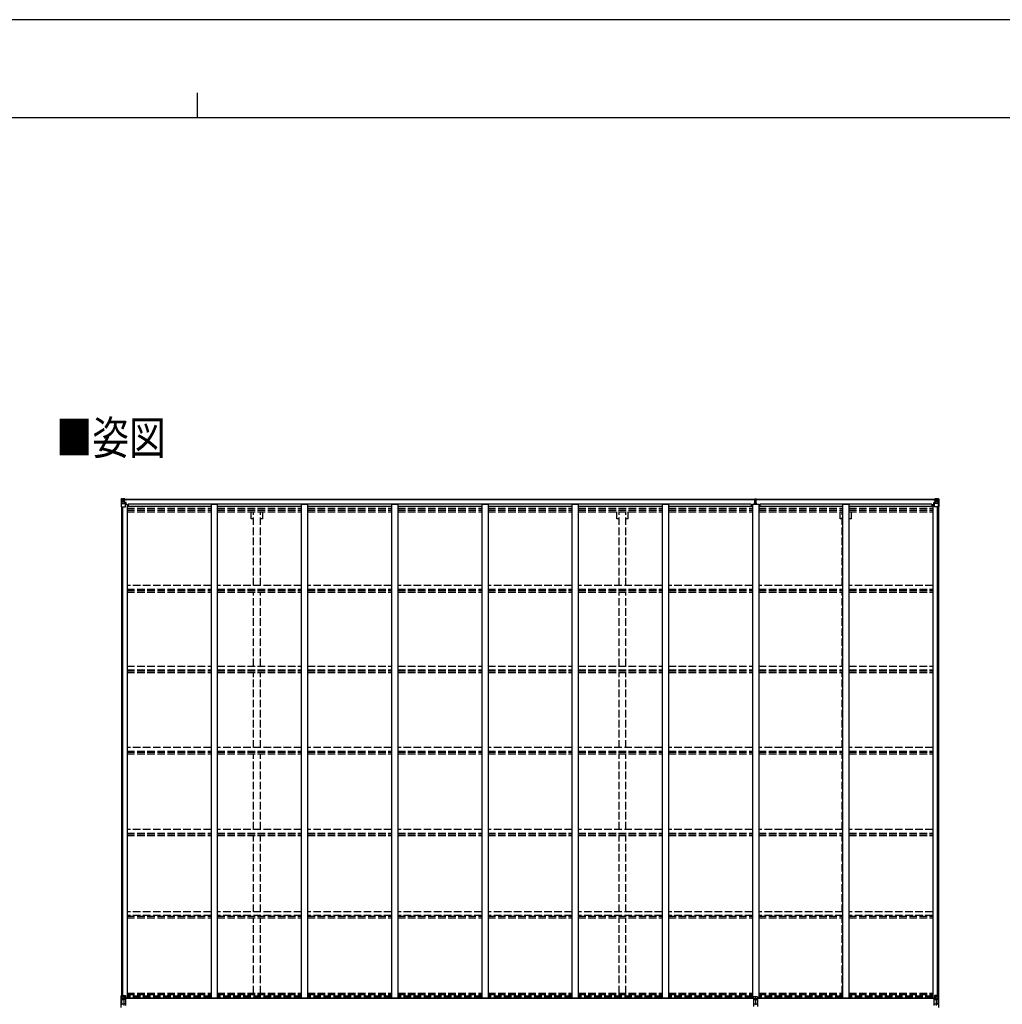
# Model space of a CAD drawing. Units: millimetres. Extents: x 0 to 33640, y 0 to 23760.
# Drawn here: x 15393 to 23190, y 15944 to 23760 of the extents above; entities that cross this region are included whole.
import ezdxf

# ---------------------------------------------------------------- set-up
doc = ezdxf.new("R2010")
doc.units = ezdxf.units.MM
doc.linetypes.add('YHIDDEN_1', pattern=[4, 3, -1])
for name, color, linetype, lineweight in [('USER1', 3, 'Continuous', 13), ('YKK_13', 4, 'Continuous', 30), ('YKK_A1', 4, 'Continuous', 30), ('YKK_ZWAK', 7, 'Continuous', 30)]:
    doc.layers.add(name, color=color, linetype=linetype, lineweight=lineweight)
doc.styles.add('text-b', font='extslim2.shx', dxfattribs={"width": 0.8, "bigfont": 'extfont2.shx'})

msp = doc.modelspace()

# ---------------------------------------------------------------- linework, layer by layer
at = {"layer": 'YKK_13', "linetype": 'Continuous'}
for p, q in [((16198.1, 19954.5), (16198.1, 19954.4)), ((16198.1, 19954.4), (16198.1, 19893.8)), ((16199, 19955.5), (16208.1, 19956)), ((16199, 19955.5), (16199, 19955.5)), ((16199, 19955.4), (16199, 19955.5)), ((16208, 19955.9), (16200.1, 19955.4)), ((16200.9, 19954.4), (16200.9, 19954.4)), ((16200.9, 19893.8), (16200.9, 19954.4)), ((16201.5, 19920.7), (16205.6, 19932.7)), ((16204.9, 19951), (16202.2, 19954.6)), ((16205.7, 19947.5), (16208.1, 19947.5)), ((16205.7, 19934), (16205.7, 19947.5)), ((16208.1, 19934), (16205.7, 19934)), ((16208.1, 19956), (16220.1, 19956.8)), ((16220.1, 19956.7), (16208.1, 19955.9)), ((16208.1, 19947.5), (16220.1, 19947.5)), ((16208.1, 19934), (16220.1, 19934)), ((16208.1, 19934), (16208.1, 19934)), ((16210.7, 19941.3), (16210.7, 19942.2)), ((16210.7, 19942.2), (16211.6, 19942.2)), ((16211.6, 19941.3), (16210.7, 19941.3)), ((16212.6, 19943.2), (16212.6, 19944.2)), ((16212.6, 19944.2), (16213.6, 19944.2)), ((16212.6, 19939.4), (16212.6, 19940.3)), ((16213.6, 19939.4), (16212.6, 19939.4)), ((16213.6, 19944.2), (16213.6, 19943.2)), ((16213.6, 19940.3), (16213.6, 19939.4)), ((16214.5, 19942.2), (16215.5, 19942.2)), ((16215.5, 19941.3), (16214.5, 19941.3)), ((16215.5, 19942.2), (16215.5, 19941.3)), ((16219.1, 19947.5), (16220.1, 19947.5)), ((16226.6, 19957.2), (16220.1, 19956.8)), ((16220.1, 19930.7), (16220.1, 19956.8)), ((16220.1, 19955.9), (16226.6, 19956.3)), ((16221.6, 19951.1), (16220.1, 19951.1)), ((16221.6, 19947.5), (16220.1, 19947.5)), ((16221.6, 19934), (16220.1, 19934)), ((16220.9, 19930.4), (16231.3, 19928.8)), ((16220.9, 19929.8), (16220.9, 19930.4)), ((16231.3, 19928.1), (16220.9, 19929.8)), ((16226.6, 19955.8), (16221.6, 19955.8)), ((16221.6, 19955.8), (16221.6, 19930.3)), ((16226.6, 19955.4), (16221.6, 19955.3)), ((16222.1, 19950.7), (16221.6, 19950.7)), ((16225.6, 19945.8), (16221.6, 19945.8)), ((16225.6, 19937.6), (16221.6, 19937.6)), ((16221.7, 19949.4), (16225.6, 19949.4)), ((16230.1, 19951.7), (16222.1, 19951.7)), ((16222.1, 19951.7), (16222.1, 19949.8)), ((16230.1, 19951.7), (16222.1, 19951.7)), ((16222.1, 19950.7), (16230.1, 19950.7)), ((16232.1, 19949.9), (16222.1, 19949.8)), ((16222.1, 19949.6), (16222.1, 19949.8)), ((16222.1, 19949.8), (16222.1, 19949.8)), ((16237.1, 19949.7), (16222.1, 19949.6)), ((16222.1, 19949.6), (16222.1, 19949.6)), ((16225.6, 19929.7), (16225.6, 19949.6)), ((16226.6, 19956.3), (16226.6, 19957.2)), ((16226.6, 19955.8), (16226.6, 19956.3)), ((16226.6, 19955.8), (16226.6, 19955.4)), ((16226.6, 19955.4), (16226.6, 19954.5)), ((16230.1, 19950.7), (16230.1, 19952.1)), ((16231.6, 19955), (16231.6, 19954.5)), ((16231.9, 19955), (16231.6, 19955)), ((16231.9, 19955), (16233.6, 19954.5)), ((16232.1, 19951.5), (16237.1, 19951.5)), ((16232.1, 19949.9), (16232.1, 19951.5)), ((16232.1, 19949.9), (16232.1, 19949.9)), ((16232.1, 19949.9), (16238.1, 19949.9)), ((16237.1, 19952.1), (16237.1, 19951.5)), ((16237.1, 19951.5), (16238.1, 19951.5)), ((16238.1, 19951.5), (16238.1, 19952.1)), ((16238.1, 19951.5), (16238.1, 19949.9)), ((16238.1, 19949.8), (16238.1, 19949.9)), ((22646.1, 19951.5), (22646.1, 19952.1)), ((22647.1, 19951.5), (22646.1, 19951.5)), ((22646.1, 19951.5), (22646.1, 19949.9)), ((22652.1, 19949.9), (22646.1, 19949.9)), ((22646.1, 19949.8), (22646.1, 19949.9)), ((22647.1, 19952.1), (22647.1, 19951.5)), ((22652.1, 19951.5), (22647.1, 19951.5)), ((22647.1, 19949.7), (22662.1, 19949.6)), ((22652.3, 19955), (22650.6, 19954.5)), ((22652.1, 19949.9), (22652.1, 19951.5)), ((22652.1, 19949.9), (22662.1, 19949.8)), ((22652.1, 19949.9), (22652.1, 19949.9)), ((22652.3, 19955), (22652.6, 19955)), ((22652.6, 19955), (22652.6, 19954.5)), ((22663.3, 19930.4), (22652.9, 19928.8)), ((22652.9, 19928.1), (22663.3, 19929.8)), ((22654.1, 19950.7), (22654.1, 19952.1)), ((22654.1, 19951.7), (22662.1, 19951.7)), ((22654.1, 19951.7), (22662.1, 19951.7)), ((22662.1, 19950.7), (22654.1, 19950.7)), ((22657.6, 19957.2), (22664.1, 19956.8)), ((22657.6, 19956.3), (22657.6, 19957.2)), ((22664.1, 19955.9), (22657.6, 19956.3)), ((22657.6, 19955.8), (22657.6, 19956.3)), ((22657.6, 19955.8), (22662.6, 19955.8)), ((22657.6, 19955.8), (22657.6, 19955.4)), ((22657.6, 19955.4), (22662.6, 19955.3)), ((22657.6, 19955.4), (22657.6, 19954.5)), ((22658.6, 19929.7), (22658.6, 19949.6)), ((22662.5, 19949.4), (22658.6, 19949.4)), ((22658.6, 19945.8), (22662.6, 19945.8)), ((22658.6, 19937.6), (22662.6, 19937.6)), ((22662.1, 19951.7), (22662.1, 19949.8)), ((22662.1, 19950.7), (22662.6, 19950.7)), ((22662.1, 19949.6), (22662.1, 19949.8)), ((22662.1, 19949.8), (22662.1, 19949.8)), ((22662.1, 19949.6), (22662.1, 19949.6)), ((22662.6, 19955.8), (22662.6, 19930.3)), ((22662.6, 19951.1), (22664.1, 19951.1)), ((22662.6, 19947.5), (22664.1, 19947.5)), ((22662.6, 19934), (22664.1, 19934)), ((22663.3, 19929.8), (22663.3, 19930.4)), ((22664.1, 19930.7), (22664.1, 19956.8)), ((22676.1, 19956), (22664.1, 19956.8)), ((22664.1, 19956.7), (22676.1, 19955.9)), ((22665.1, 19947.5), (22664.1, 19947.5)), ((22676.1, 19947.5), (22664.1, 19947.5)), ((22676.1, 19934), (22664.1, 19934)), ((22669.6, 19942.2), (22668.7, 19942.2)), ((22668.7, 19942.2), (22668.7, 19941.3)), ((22668.7, 19941.3), (22669.6, 19941.3)), ((22671.6, 19944.2), (22670.6, 19944.2)), ((22670.6, 19944.2), (22670.6, 19943.2)), ((22670.6, 19940.3), (22670.6, 19939.4)), ((22670.6, 19939.4), (22671.6, 19939.4)), ((22671.6, 19943.2), (22671.6, 19944.2)), ((22671.6, 19939.4), (22671.6, 19940.3)), ((22673.5, 19942.2), (22672.5, 19942.2)), ((22672.5, 19941.3), (22673.5, 19941.3)), ((22673.5, 19941.3), (22673.5, 19942.2)), ((22685.1, 19955.5), (22676.1, 19956)), ((22678.4, 19947.5), (22676.1, 19947.5)), ((22676.1, 19934), (22676.1, 19934)), ((22676.1, 19934), (22678.4, 19934)), ((22676.2, 19955.9), (22684.1, 19955.4)), ((22678.4, 19934), (22678.4, 19947.5)), ((22682.7, 19920.7), (22678.5, 19932.7)), ((22679.3, 19951), (22682, 19954.6)), ((22683.2, 19954.4), (22683.2, 19954.4)), ((22683.2, 19893.8), (22683.2, 19954.4)), ((22685.1, 19955.5), (22685.1, 19955.5)), ((22685.1, 19955.4), (22685.1, 19955.5)), ((22686.1, 19954.5), (22686.1, 19954.4)), ((22686.1, 19954.4), (22686.1, 19893.8)), ((16198.1, 19893.8), (16200.9, 19893.8)), ((16200.9, 19893.8), (16231.1, 19893.8)), ((16201.5, 19920.7), (16208.1, 19920.4)), ((16208.1, 19920.4), (16232.1, 19920.4)), ((16231.3, 19928.8), (16231.3, 19928.1)), ((16231.5, 19928.7), (16235.6, 19928.6)), ((16232.1, 19894.8), (16232.1, 19927.9)), ((16235.6, 19926.9), (16232.1, 19926.9)), ((16236.6, 19916.8), (16232.1, 19916.8)), ((16235.6, 19928.6), (16235.6, 19926.9)), ((16236.6, 19928.6), (16235.6, 19928.6)), ((16235.6, 19926.9), (16236.6, 19926.9)), ((16236.6, 19912.2), (16236.6, 19928.6)), ((22647.6, 19928.6), (22648.6, 19928.6)), ((22647.6, 19912.2), (22647.6, 19928.6)), ((22648.6, 19926.9), (22647.6, 19926.9)), ((22647.6, 19916.8), (22652.1, 19916.8)), ((22652.6, 19928.7), (22648.6, 19928.6)), ((22648.6, 19928.6), (22648.6, 19926.9)), ((22648.6, 19926.9), (22652.1, 19926.9)), ((22652.1, 19894.8), (22652.1, 19927.9)), ((22676.1, 19920.4), (22652.1, 19920.4)), ((22652.9, 19928.8), (22652.9, 19928.1)), ((22683.2, 19893.8), (22653.1, 19893.8)), ((22682.7, 19920.7), (22676.1, 19920.4)), ((22686.1, 19893.8), (22683.2, 19893.8))]:
    msp.add_line(p, q, dxfattribs=at)
at = {"layer": 'YKK_13'}
for p, q in [((21225.6, 19957.1), (21230.4, 19957.4)), ((21225.6, 19954.1), (21225.6, 19957.1)), ((21230.6, 19954.4), (21225.6, 19954.1)), ((21225.6, 19952.6), (21225.6, 19954.1)), ((21226.6, 19951.6), (21230.6, 19951.6)), ((21226.6, 19949.8), (21226.6, 19951.6)), ((21226.6, 19949.8), (21230.6, 19949.7)), ((21226.6, 19946.2), (21226.6, 19949.8)), ((21226.6, 19946.2), (21230.6, 19946.1)), ((21226.6, 19937.9), (21226.6, 19946.2)), ((21226.6, 19937.9), (21230.6, 19937.9)), ((21226.6, 19926.1), (21226.6, 19937.9)), ((21230.4, 19957.4), (21232.1, 19957.5)), ((21232.1, 19954.5), (21230.6, 19954.4)), ((21230.6, 19951.6), (21230.6, 19954.4)), ((21230.6, 19951.6), (21230.6, 19940.9)), ((21230.6, 19940.9), (21233.6, 19940.9)), ((21230.6, 19933.8), (21230.6, 19940.9)), ((21230.6, 19933.8), (21233.6, 19933.8)), ((21230.6, 19924.2), (21230.6, 19933.8)), ((21232.1, 19957.5), (21238.6, 19957.1)), ((21232.1, 19957.5), (21232.1, 19954.5)), ((21238.6, 19954.1), (21232.1, 19954.5)), ((21233.6, 19951.6), (21237.6, 19951.6)), ((21233.6, 19951.6), (21233.6, 19940.9)), ((21233.6, 19949.7), (21237.6, 19949.7)), ((21233.6, 19946.1), (21237.6, 19946.1)), ((21233.6, 19933.8), (21233.6, 19940.9)), ((21233.6, 19937.9), (21237.6, 19937.9)), ((21233.6, 19924.2), (21233.6, 19933.8)), ((21237.6, 19949.7), (21237.6, 19951.6)), ((21237.6, 19946.1), (21237.6, 19949.7)), ((21237.6, 19937.9), (21237.6, 19946.1)), ((21237.6, 19926.1), (21237.6, 19937.9)), ((21238.6, 19957.1), (21238.6, 19954.1)), ((21238.6, 19952.6), (21238.6, 19954.1)), ((21223.6, 19926), (21230.6, 19926.1)), ((21223.6, 19925.5), (21223.6, 19926)), ((21230.6, 19925.6), (21223.6, 19925.5)), ((21223.6, 19924.7), (21223.6, 19925.5)), ((21223.6, 19924.7), (21230.6, 19924.6)), ((21223.6, 19924.2), (21223.6, 19924.7)), ((21230.6, 19924.1), (21223.6, 19924.2)), ((21223.6, 19913.3), (21223.6, 19924.2)), ((21230.6, 19924.2), (21233.6, 19924.2)), ((21230.6, 19917.1), (21230.6, 19924.2)), ((21230.6, 19917.1), (21233.6, 19917.1)), ((21230.6, 19917.1), (21230.6, 19913.3)), ((21233.6, 19926.1), (21240.6, 19926)), ((21240.6, 19925.5), (21233.6, 19925.6)), ((21233.6, 19924.6), (21240.6, 19924.7)), ((21233.6, 19917.1), (21233.6, 19924.2)), ((21240.6, 19924.2), (21233.6, 19924.1)), ((21233.6, 19917.1), (21233.6, 19913.3)), ((21240.6, 19926), (21240.6, 19925.5)), ((21240.6, 19924.7), (21240.6, 19925.5)), ((21240.6, 19924.7), (21240.6, 19924.2)), ((21240.6, 19913.3), (21240.6, 19924.2)), ((16198.1, 15919.5), (16198.1, 16012.9)), ((16203.5, 15992.9), (16198.6, 16006.5)), ((16198.6, 15925.9), (16198.6, 16006.5)), ((16199.9, 16005.6), (16204.3, 15993.3)), ((16209, 16013.2), (16200.9, 16013.1)), ((16200.9, 16005.3), (16200.9, 16013.1)), ((16209, 16005.5), (16200.9, 16005.3)), ((16203.7, 15940.4), (16203.7, 15992)), ((16204.3, 15993.3), (16220.1, 15993.8)), ((16204.3, 15993.3), (16204.4, 15992.5)), ((16204.4, 15992.5), (16204.4, 15992.1)), ((16204.4, 15992.1), (16220.1, 15992.2)), ((16204.4, 15992.1), (16204.4, 15983.8)), ((16204.4, 15983.8), (16220.1, 15983.9)), ((16204.4, 15948.6), (16220.1, 15948.5)), ((16209, 16013.2), (16232.1, 16013.3)), ((16209, 16005.5), (16209, 16013.2)), ((16209, 16005.5), (16232.1, 16006)), ((16232.1, 16000.2), (16220.1, 15998)), ((16220.1, 15998), (16220.1, 15934.4)), ((16235.6, 15997.5), (16220.1, 15997.9)), ((16235.6, 15993.3), (16220.1, 15993.8)), ((16235.6, 15992.1), (16220.1, 15992.2)), ((16235.6, 15983.8), (16220.1, 15983.9)), ((16235.6, 15948.6), (16220.1, 15948.5)), ((16226.8, 15997.7), (16232.1, 15998.5)), ((16232.1, 16013.3), (16232.1, 15998.5)), ((16235.6, 15934.9), (16235.6, 15997.5)), ((21232.1, 16007.2), (21215.6, 16004.8)), ((21232.1, 16007), (21215.6, 16004.6)), ((21215.6, 16004.8), (21215.6, 15927.5)), ((21215.6, 15992.8), (21232.1, 15993.3)), ((21215.6, 15992), (21232.1, 15992.1)), ((21215.6, 15983.7), (21232.1, 15983.8)), ((21215.6, 15948.7), (21232.1, 15948.6)), ((21248.6, 16004.8), (21232.1, 16007.2)), ((21232.1, 16007.2), (21232.1, 16007)), ((21232.1, 16007), (21232.1, 15993.3)), ((21248.6, 16004.6), (21232.1, 16007)), ((21232.1, 15993.3), (21232.1, 15992.1)), ((21232.1, 15993.3), (21248.6, 15992.8)), ((21232.1, 15992.1), (21232.1, 15983.8)), ((21232.1, 15992.1), (21248.6, 15992)), ((21232.1, 15983.8), (21232.1, 15948.6)), ((21232.1, 15983.8), (21248.6, 15983.7)), ((21232.1, 15948.6), (21248.6, 15948.7)), ((21232.1, 15948.6), (21232.1, 15940.3)), ((21248.6, 16004.8), (21248.6, 15927.5)), ((22648.6, 15997.5), (22664.1, 15997.9)), ((22648.6, 15934.9), (22648.6, 15997.5)), ((22648.6, 15993.3), (22664.1, 15993.8)), ((22648.6, 15992.1), (22664.1, 15992.2)), ((22648.6, 15983.8), (22664.1, 15983.9)), ((22648.6, 15948.6), (22664.1, 15948.5)), ((22675.2, 16013.2), (22652.1, 16013.3)), ((22652.1, 16013.3), (22652.1, 15998.5)), ((22675.2, 16005.5), (22652.1, 16006)), ((22652.1, 16000.2), (22664.1, 15998)), ((22657.3, 15997.7), (22652.1, 15998.5)), ((22664.1, 15998), (22664.1, 15934.4)), ((22679.9, 15993.3), (22664.1, 15993.8)), ((22679.7, 15992.1), (22664.1, 15992.2)), ((22679.7, 15983.8), (22664.1, 15983.9)), ((22679.7, 15948.6), (22664.1, 15948.5)), ((22675.2, 16013.2), (22683.2, 16013.1)), ((22675.2, 16005.5), (22675.2, 16013.2)), ((22675.2, 16005.5), (22683.2, 16005.3)), ((22679.9, 15993.3), (22679.7, 15992.5)), ((22679.7, 15992.5), (22679.7, 15992.1)), ((22679.7, 15992.1), (22679.7, 15983.8)), ((22684.3, 16005.6), (22679.9, 15993.3)), ((22680.5, 15940.4), (22680.5, 15992)), ((22680.6, 15992.9), (22685.5, 16006.5)), ((22683.2, 16005.3), (22683.2, 16013.1)), ((22685.5, 15925.9), (22685.5, 16006.5)), ((22686.1, 15919.5), (22686.1, 16012.9))]:
    msp.add_line(p, q, dxfattribs=at)
at = {"layer": 'YKK_13', "linetype": 'Continuous'}
for centre in [(16213.1, 19941.8), (22671.1, 19941.8)]:
    msp.add_circle(centre, 5.3, dxfattribs=at)
for centre, radius, start, end in [((16199.1, 19954.5), 0.999, 93.4424, 179.95083), ((16199.1, 19954.5), 1, 93.50017, 180.00079), ((16199.1, 19954.4), 0.999, 93.4424, 179.95083), ((16200.2, 19968.1), 12.7, 269.24466, 275.10311), ((16202.2, 19954.5), 1.28, 131.17831, 182.45895), ((16211.6, 19943.2), 0.96, 270, 0), ((16211.6, 19940.3), 0.96, 0, 90), ((16214.5, 19943.2), 0.96, 180, 270), ((16214.5, 19940.3), 0.96, 90, 180), ((16221, 19931.3), 0.937, 182.32209, 263.26766), ((16221, 19930.7), 0.937, 182.32209, 263.26766), ((16222.1, 19952.2), 0.5, 180.00109, 270.00109), ((16222.1, 19952.2), 0.5, 179.99802, 269.99691), ((16222.1, 19949.3), 0.5, 90.52895, 180.04464), ((16222.1, 19949.1), 0.513, 91.88028, 181.04707), ((16237.2, 19957.4), 7.69, 268.96999, 276.43426), ((22646.9, 19957.4), 7.69, 263.56574, 271.03001), ((22662.1, 19952.2), 0.5, 269.99891, 359.99891), ((22662.1, 19952.2), 0.5, 270.00309, 0.00198), ((22662.1, 19949.3), 0.5, 359.95536, 89.47105), ((22662.1, 19949.1), 0.513, 358.95293, 88.11972), ((22663.1, 19931.3), 0.937, 276.73234, 357.67791), ((22663.1, 19930.7), 0.937, 276.73234, 357.67791), ((22669.6, 19943.2), 0.96, 270, 0), ((22669.6, 19940.3), 0.96, 0, 90), ((22672.5, 19943.2), 0.96, 180, 270), ((22672.5, 19940.3), 0.96, 90, 180), ((22682, 19954.5), 1.28, 357.54105, 48.82169), ((22683.9, 19968.1), 12.7, 264.89689, 270.75534), ((22685.1, 19954.5), 0.999, 0.04917, 86.5576), ((22685.1, 19954.5), 1, 359.99921, 86.49983), ((22685.1, 19954.4), 0.999, 0.04917, 86.5576), ((16231.1, 19894.8), 1, 270, 0), ((16231.1, 19927.8), 0.937, 2.32209, 83.26766), ((16231.1, 19927.2), 0.937, 2.32209, 83.26766), ((22653, 19927.8), 0.937, 96.73234, 177.67791), ((22653, 19927.2), 0.937, 96.73234, 177.67791), ((22653.1, 19894.8), 1, 180, 270)]:
    msp.add_arc(centre, radius, start, end, dxfattribs=at)
at = {"layer": 'YKK_13'}
for centre, radius, start, end in [((21226.6, 19952.6), 1, 180, 270), ((21237.6, 19952.6), 1, 270, 0), ((16200.2, 16004.9), 8.23, 85.26079, 105.2342), ((16039.7, 15785.2), 272.5, 53.99824, 54.32041), ((16204.7, 15991.7), 1.64, 105.10504, 136.17732), ((16204.4, 15985), 7.11, 89.73603, 95.8527), ((16204.4, 15976.7), 7.11, 89.73603, 95.8527), ((16204.4, 15955.7), 7.11, 264.1473, 270.26397), ((15926.2, 15983.8), 278.2, 356.36543, 359.99449), ((15926, 15948.5), 278.5, 0.00732, 3.63276), ((22679.8, 15985), 7.11, 84.1473, 90.26397), ((22957.9, 15983.8), 278.2, 180.00551, 183.63457), ((22679.8, 15976.7), 7.11, 84.1473, 90.26397), ((22958.2, 15948.5), 278.5, 176.36724, 179.99268), ((22679.8, 15955.7), 7.11, 269.73603, 275.8527), ((22679.4, 15991.7), 1.64, 43.82268, 74.89496), ((22683.9, 16004.9), 8.23, 74.7658, 94.73921), ((22844.4, 15785.2), 272.5, 125.67959, 126.00176)]:
    msp.add_arc(centre, radius, start, end, dxfattribs=at)
at = {"layer": 'YKK_13', "linetype": 'Continuous', "extrusion": (0, 0, -1)}
for centre, major_axis, ratio, start_param, end_param in [((16400, 19967.8), (201, 12.4), 0.060933, 3.14534, 3.145839), ((16201, 19955.6), (2, 0.12), 0.060933, 2.071256, 3.14534), ((16201.2, 19952.5), (-0.02, 3), 0.466854, 0.125683, 0.759696), ((16202.9, 19947.4), (0.03, 5), 0.573921, 0.767272, 1.551125), ((16204.3, 19934), (0, 3), 0.468246, 1.577288, 2.012794), ((16126.3, 19947.5), (81.7, 0), 0.061163, 6.282413, 6.283185), ((16202.2, 19923), (0.85, 2.32), 0.403757, 3.00878, 3.974439)]:
    msp.add_ellipse(centre, major_axis=major_axis, ratio=ratio, start_param=start_param, end_param=end_param, dxfattribs=at)
at = {"layer": 'YKK_13'}
for centre, major_axis, ratio, start_param, end_param in [((21230.6, 19954.4), (0.18, -2.99), 0.008711, 3.141593, 4.711324), ((21058.7, 19943.9), (171.9, 10.5), 0.017422, 6.282119, 6.283185), ((16201.1, 16011.4), (0.28, 6.16), 0.484854, 2.816314, 3.181135), ((16068.7, 15967), (22.7, 192), 0.693153, 4.790329, 4.88167), ((16068.7, 15965.4), (-22.7, 192), 0.693153, 4.543108, 4.634449), ((16202.3, 15991.9), (0.23, 1.94), 0.693153, 4.88167, 5.336468)]:
    msp.add_ellipse(centre, major_axis=major_axis, ratio=ratio, start_param=start_param, end_param=end_param, dxfattribs=at)
at = {"layer": 'YKK_13', "linetype": 'Continuous'}
for centre, major_axis, ratio, start_param, end_param in [((22757.8, 19947.5), (-81.7, 0), 0.061163, 6.282413, 6.283185), ((22681.3, 19947.4), (-0.03, 5), 0.573921, 0.767272, 1.551125), ((22679.8, 19934), (0, 3), 0.468246, 1.577288, 2.012794), ((22682.9, 19952.5), (0.02, 3), 0.466854, 0.125683, 0.759696), ((22683.1, 19955.6), (-2, 0.12), 0.060933, 2.071256, 3.14534), ((22484.1, 19967.8), (-201, 12.4), 0.060933, 3.14534, 3.145839), ((22682, 19923), (-0.85, 2.32), 0.403757, 3.00878, 3.974439)]:
    msp.add_ellipse(centre, major_axis=major_axis, ratio=ratio, start_param=start_param, end_param=end_param, dxfattribs=at)
at = {"layer": 'YKK_13', "extrusion": (0, 0, -1)}
for centre, major_axis, ratio, start_param, end_param in [((22681.9, 15991.9), (-0.23, 1.94), 0.693153, 4.88167, 5.336468), ((22815.5, 15967), (-22.7, 192), 0.693153, 4.790329, 4.88167), ((22815.5, 15965.4), (22.7, 192), 0.693153, 4.543108, 4.634449), ((22683.1, 16011.4), (-0.28, 6.16), 0.484854, 2.816314, 3.181135)]:
    msp.add_ellipse(centre, major_axis=major_axis, ratio=ratio, start_param=start_param, end_param=end_param, dxfattribs=at)
at = {"layer": 'YKK_A1'}
for p, q in [((16221.6, 19954.5), (21225.6, 19954.5)), ((16221.6, 19952.5), (21225.6, 19952.5)), ((21238.6, 19954.5), (22662.6, 19954.5)), ((21238.6, 19952.5), (22662.6, 19952.5)), ((16200.1, 19893.8), (16200.1, 16013.2)), ((16209.9, 19893.8), (16209.9, 16013.2)), ((16245.1, 19912.2), (16232.1, 19912.2)), ((16245.1, 19912.2), (16245.1, 15994.6)), ((16245.1, 19899.2), (16911.1, 19899.2)), ((21198.1, 19914.3), (16254.1, 19914.3)), ((16254.1, 19914.3), (16254.1, 19899.2)), ((16911.1, 19913.3), (16911.1, 15994.6)), ((16911.1, 19913.3), (16961.1, 19913.3)), ((16961.1, 19913.3), (16961.1, 15994.6)), ((16961.1, 19899.2), (17627.1, 19899.2)), ((17627.1, 19913.3), (17627.1, 15994.6)), ((17627.1, 19913.3), (17677.1, 19913.3)), ((17677.1, 19913.3), (17677.1, 15994.6)), ((17677.1, 19899.2), (18343.1, 19899.2)), ((18343.1, 19913.3), (18343.1, 15994.6)), ((18343.1, 19913.3), (18393.1, 19913.3)), ((18343.1, 19913.3), (18393.1, 19913.3)), ((18393.1, 19913.3), (18393.1, 15994.6)), ((18393.1, 19899.2), (19059.1, 19899.2)), ((19059.1, 19913.3), (19059.1, 15994.6)), ((19059.1, 19913.3), (19109.1, 19913.3)), ((19109.1, 19913.3), (19109.1, 15994.6)), ((19109.1, 19899.2), (19775.1, 19899.2)), ((19775.1, 19913.3), (19775.1, 15994.6)), ((19775.1, 19913.3), (19825.1, 19913.3)), ((19825.1, 19913.3), (19825.1, 15994.6)), ((19825.1, 19899.2), (20491.1, 19899.2)), ((20491.1, 19913.3), (20491.1, 15994.6)), ((20491.1, 19913.3), (20541.1, 19913.3)), ((20541.1, 19913.3), (20541.1, 15994.6)), ((20541.1, 19899.2), (21207.1, 19899.2)), ((21198.1, 19914.3), (21198.1, 19899.2)), ((21207.1, 19913.3), (21207.1, 15994.6)), ((21207.1, 19913.3), (21257.1, 19913.3)), ((21257.1, 19913.3), (21257.1, 15994.6)), ((21257.1, 19899.2), (21923.1, 19899.2)), ((21266.1, 19914.3), (21266.1, 19899.2)), ((22630.1, 19914.3), (21266.1, 19914.3)), ((21923.1, 19913.3), (21923.1, 15994.6)), ((21923.1, 19913.3), (21973.1, 19913.3)), ((21973.1, 19913.3), (21973.1, 15994.6)), ((21973.1, 19899.2), (22639.1, 19899.2)), ((22630.1, 19914.3), (22630.1, 19899.2)), ((22639.1, 19912.2), (22652.1, 19912.2)), ((22639.1, 19912.2), (22639.1, 15994.6)), ((22674.3, 19893.8), (22674.3, 16013.2)), ((22684.1, 19893.8), (22684.1, 16013.2)), ((16235.6, 15994.6), (21215.6, 15994.6)), ((16235.6, 15992.8), (21215.6, 15992.8)), ((21248.6, 15994.6), (22664.1, 15994.6)), ((21248.6, 15992.8), (22664.1, 15992.8))]:
    msp.add_line(p, q, dxfattribs=at)
at = {"layer": 'YKK_A1', "linetype": 'YHIDDEN_1', "ltscale": 20}
for p, q in [((16245.1, 19882.8), (16911.1, 19882.8)), ((16245.1, 19879), (16911.1, 19879)), ((16245.1, 19867.6), (16911.1, 19867.6)), ((16245.1, 19854.8), (16911.1, 19854.8)), ((16961.1, 19882.8), (17627.1, 19882.8)), ((16961.1, 19879), (17627.1, 19879)), ((16961.1, 19867.6), (17627.1, 19867.6)), ((16961.1, 19854.8), (17627.1, 19854.8)), ((17230.9, 19799), (17230.9, 19854.8)), ((17248.6, 19269.2), (17248.6, 19854.8)), ((17303.6, 19269.2), (17303.6, 19854.8)), ((17321.3, 19799), (17321.3, 19854.8)), ((17677.1, 19882.8), (18343.1, 19882.8)), ((17677.1, 19879), (18343.1, 19879)), ((17677.1, 19867.6), (18343.1, 19867.6)), ((17677.1, 19854.8), (18343.1, 19854.8)), ((18393.1, 19882.8), (19059.1, 19882.8)), ((18393.1, 19879), (19059.1, 19879)), ((18393.1, 19867.6), (19059.1, 19867.6)), ((18393.1, 19854.8), (19059.1, 19854.8)), ((19109.1, 19882.8), (19775.1, 19882.8)), ((19109.1, 19879), (19775.1, 19879)), ((19109.1, 19867.6), (19775.1, 19867.6)), ((19109.1, 19854.8), (19775.1, 19854.8)), ((19825.1, 19882.8), (20491.1, 19882.8)), ((19825.1, 19879), (20491.1, 19879)), ((19825.1, 19867.6), (20491.1, 19867.6)), ((19825.1, 19854.8), (20491.1, 19854.8)), ((20130.9, 19799), (20130.9, 19854.8)), ((20148.6, 19269.2), (20148.6, 19854.8)), ((20203.6, 19269.2), (20203.6, 19854.8)), ((20221.3, 19799), (20221.3, 19854.8)), ((20541.1, 19882.8), (21207.1, 19882.8)), ((20541.1, 19879), (21207.1, 19879)), ((20541.1, 19867.6), (21207.1, 19867.6)), ((20541.1, 19854.8), (21207.1, 19854.8)), ((21257.1, 19882.8), (21923.1, 19882.8)), ((21257.1, 19879), (21923.1, 19879)), ((21257.1, 19867.6), (21923.1, 19867.6)), ((21257.1, 19854.8), (21923.1, 19854.8)), ((21902.9, 19799), (21902.9, 19854.8)), ((21920.6, 19269.2), (21920.6, 19854.8)), ((21973.1, 19882.8), (22639.1, 19882.8)), ((21973.1, 19879), (22639.1, 19879)), ((21973.1, 19867.6), (22639.1, 19867.6)), ((21973.1, 19854.8), (22639.1, 19854.8)), ((21975.6, 19269.2), (21975.6, 19854.8)), ((21993.3, 19799), (21993.3, 19854.8)), ((17248.6, 19799), (17230.9, 19799)), ((17321.3, 19799), (17303.6, 19799)), ((20148.6, 19799), (20130.9, 19799)), ((20221.3, 19799), (20203.6, 19799)), ((21920.6, 19799), (21902.9, 19799)), ((21993.3, 19799), (21975.6, 19799)), ((16911.1, 19269.2), (16245.1, 19269.2)), ((16245.1, 19240.2), (16911.1, 19240.2)), ((16245.1, 19230.1), (16911.1, 19230.1)), ((17627.1, 19269.2), (16961.1, 19269.2)), ((16961.1, 19240.2), (17627.1, 19240.2)), ((16961.1, 19230.1), (17627.1, 19230.1)), ((18343.1, 19269.2), (17677.1, 19269.2)), ((17677.1, 19240.2), (18343.1, 19240.2)), ((17677.1, 19230.1), (18343.1, 19230.1)), ((19059.1, 19269.2), (18393.1, 19269.2)), ((18393.1, 19240.2), (19059.1, 19240.2)), ((18393.1, 19230.1), (19059.1, 19230.1)), ((19775.1, 19269.2), (19109.1, 19269.2)), ((19109.1, 19240.2), (19775.1, 19240.2)), ((19109.1, 19230.1), (19775.1, 19230.1)), ((20491.1, 19269.2), (19825.1, 19269.2)), ((19825.1, 19240.2), (20491.1, 19240.2)), ((19825.1, 19230.1), (20491.1, 19230.1)), ((21207.1, 19269.2), (20541.1, 19269.2)), ((20541.1, 19240.2), (21207.1, 19240.2)), ((20541.1, 19230.1), (21207.1, 19230.1)), ((21923.1, 19269.2), (21257.1, 19269.2)), ((21257.1, 19240.2), (21923.1, 19240.2)), ((21257.1, 19230.1), (21923.1, 19230.1)), ((22639.1, 19269.2), (21973.1, 19269.2)), ((21973.1, 19240.2), (22639.1, 19240.2)), ((21973.1, 19230.1), (22639.1, 19230.1)), ((16245.1, 19217.2), (16911.1, 19217.2)), ((16961.1, 19217.2), (17627.1, 19217.2)), ((17248.6, 18628.8), (17248.6, 19217.2)), ((17303.6, 18628.8), (17303.6, 19217.2)), ((17677.1, 19217.2), (18343.1, 19217.2)), ((18393.1, 19217.2), (19059.1, 19217.2)), ((19109.1, 19217.2), (19775.1, 19217.2)), ((19825.1, 19217.2), (20491.1, 19217.2)), ((20148.6, 18628.8), (20148.6, 19217.2)), ((20203.6, 18628.8), (20203.6, 19217.2)), ((20541.1, 19217.2), (21207.1, 19217.2)), ((21257.1, 19217.2), (21923.1, 19217.2)), ((21920.6, 18628.8), (21920.6, 19217.2)), ((21973.1, 19217.2), (22639.1, 19217.2)), ((21975.6, 18628.8), (21975.6, 19217.2)), ((16245.1, 18628.8), (16911.1, 18628.8)), ((16961.1, 18628.8), (17627.1, 18628.8)), ((17677.1, 18628.8), (18343.1, 18628.8)), ((18393.1, 18628.8), (19059.1, 18628.8)), ((19109.1, 18628.8), (19775.1, 18628.8)), ((19825.1, 18628.8), (20491.1, 18628.8)), ((20541.1, 18628.8), (21207.1, 18628.8)), ((21257.1, 18628.8), (21923.1, 18628.8)), ((21973.1, 18628.8), (22639.1, 18628.8)), ((16245.1, 18599.5), (16911.1, 18599.5)), ((16245.1, 18591), (16911.1, 18591)), ((16245.1, 18578.1), (16911.1, 18578.1)), ((16961.1, 18599.5), (17627.1, 18599.5)), ((16961.1, 18591), (17627.1, 18591)), ((16961.1, 18578.1), (17627.1, 18578.1)), ((17248.6, 17982.2), (17248.6, 18578.1)), ((17303.6, 17982.2), (17303.6, 18578.1)), ((17677.1, 18599.5), (18343.1, 18599.5)), ((17677.1, 18591), (18343.1, 18591)), ((17677.1, 18578.1), (18343.1, 18578.1)), ((18393.1, 18599.5), (19059.1, 18599.5)), ((18393.1, 18591), (19059.1, 18591)), ((18393.1, 18578.1), (19059.1, 18578.1)), ((19109.1, 18599.5), (19775.1, 18599.5)), ((19109.1, 18591), (19775.1, 18591)), ((19109.1, 18578.1), (19775.1, 18578.1)), ((19825.1, 18599.5), (20491.1, 18599.5)), ((19825.1, 18591), (20491.1, 18591)), ((19825.1, 18578.1), (20491.1, 18578.1)), ((20148.6, 17982.2), (20148.6, 18578.1)), ((20203.6, 17982.2), (20203.6, 18578.1)), ((20541.1, 18599.5), (21207.1, 18599.5)), ((20541.1, 18591), (21207.1, 18591)), ((20541.1, 18578.1), (21207.1, 18578.1)), ((21257.1, 18599.5), (21923.1, 18599.5)), ((21257.1, 18591), (21923.1, 18591)), ((21257.1, 18578.1), (21923.1, 18578.1)), ((21920.6, 17982.2), (21920.6, 18578.1)), ((21973.1, 18599.5), (22639.1, 18599.5)), ((21973.1, 18591), (22639.1, 18591)), ((21973.1, 18578.1), (22639.1, 18578.1)), ((21975.6, 17982.2), (21975.6, 18578.1)), ((16911.1, 17982.2), (16245.1, 17982.2)), ((17627.1, 17982.2), (16961.1, 17982.2)), ((18343.1, 17982.2), (17677.1, 17982.2)), ((19059.1, 17982.2), (18393.1, 17982.2)), ((19775.1, 17982.2), (19109.1, 17982.2)), ((20491.1, 17982.2), (19825.1, 17982.2)), ((21207.1, 17982.2), (20541.1, 17982.2)), ((21923.1, 17982.2), (21257.1, 17982.2)), ((22639.1, 17982.2), (21973.1, 17982.2)), ((16245.1, 17952.8), (16911.1, 17952.8)), ((16245.1, 17945.8), (16911.1, 17945.8)), ((16245.1, 17932.8), (16911.1, 17932.8)), ((16961.1, 17952.8), (17627.1, 17952.8)), ((16961.1, 17945.8), (17627.1, 17945.8)), ((16961.1, 17932.8), (17627.1, 17932.8)), ((17248.6, 17331.7), (17248.6, 17932.8)), ((17303.6, 17331.7), (17303.6, 17932.8)), ((17677.1, 17952.8), (18343.1, 17952.8)), ((17677.1, 17945.8), (18343.1, 17945.8)), ((17677.1, 17932.8), (18343.1, 17932.8)), ((18393.1, 17952.8), (19059.1, 17952.8)), ((18393.1, 17945.8), (19059.1, 17945.8)), ((18393.1, 17932.8), (19059.1, 17932.8)), ((19109.1, 17952.8), (19775.1, 17952.8)), ((19109.1, 17945.8), (19775.1, 17945.8)), ((19109.1, 17932.8), (19775.1, 17932.8)), ((19825.1, 17952.8), (20491.1, 17952.8)), ((19825.1, 17945.8), (20491.1, 17945.8)), ((19825.1, 17932.8), (20491.1, 17932.8)), ((20148.6, 17331.7), (20148.6, 17932.8)), ((20203.6, 17331.7), (20203.6, 17932.8)), ((20541.1, 17952.8), (21207.1, 17952.8)), ((20541.1, 17945.8), (21207.1, 17945.8)), ((20541.1, 17932.8), (21207.1, 17932.8)), ((21257.1, 17952.8), (21923.1, 17952.8)), ((21257.1, 17945.8), (21923.1, 17945.8)), ((21257.1, 17932.8), (21923.1, 17932.8)), ((21920.6, 17331.7), (21920.6, 17932.8)), ((21973.1, 17952.8), (22639.1, 17952.8)), ((21973.1, 17945.8), (22639.1, 17945.8)), ((21973.1, 17932.8), (22639.1, 17932.8)), ((21975.6, 17331.7), (21975.6, 17932.8)), ((16911.1, 17331.7), (16245.1, 17331.7)), ((16245.1, 17302), (16911.1, 17302)), ((16245.1, 17296.7), (16911.1, 17296.7)), ((16245.1, 17283.7), (16911.1, 17283.7)), ((17627.1, 17331.7), (16961.1, 17331.7)), ((16961.1, 17302), (17627.1, 17302)), ((16961.1, 17296.7), (17627.1, 17296.7)), ((16961.1, 17283.7), (17627.1, 17283.7)), ((17248.6, 16678), (17248.6, 17283.7)), ((17303.6, 16678), (17303.6, 17283.7)), ((18343.1, 17331.7), (17677.1, 17331.7)), ((17677.1, 17302), (18343.1, 17302)), ((17677.1, 17296.7), (18343.1, 17296.7)), ((17677.1, 17283.7), (18343.1, 17283.7)), ((19059.1, 17331.7), (18393.1, 17331.7)), ((18393.1, 17302), (19059.1, 17302)), ((18393.1, 17296.7), (19059.1, 17296.7)), ((18393.1, 17283.7), (19059.1, 17283.7)), ((19775.1, 17331.7), (19109.1, 17331.7)), ((19109.1, 17302), (19775.1, 17302)), ((19109.1, 17296.7), (19775.1, 17296.7)), ((19109.1, 17283.7), (19775.1, 17283.7)), ((20491.1, 17331.7), (19825.1, 17331.7)), ((19825.1, 17302), (20491.1, 17302)), ((19825.1, 17296.7), (20491.1, 17296.7)), ((19825.1, 17283.7), (20491.1, 17283.7)), ((20148.6, 16678), (20148.6, 17283.7)), ((20203.6, 16678), (20203.6, 17283.7)), ((21207.1, 17331.7), (20541.1, 17331.7)), ((20541.1, 17302), (21207.1, 17302)), ((20541.1, 17296.7), (21207.1, 17296.7)), ((20541.1, 17283.7), (21207.1, 17283.7)), ((21923.1, 17331.7), (21257.1, 17331.7)), ((21257.1, 17302), (21923.1, 17302)), ((21257.1, 17296.7), (21923.1, 17296.7)), ((21257.1, 17283.7), (21923.1, 17283.7)), ((21920.6, 16678), (21920.6, 17283.7)), ((22639.1, 17331.7), (21973.1, 17331.7)), ((21973.1, 17302), (22639.1, 17302)), ((21973.1, 17296.7), (22639.1, 17296.7)), ((21973.1, 17283.7), (22639.1, 17283.7)), ((21975.6, 16678), (21975.6, 17283.7)), ((16911.1, 16678), (16245.1, 16678)), ((16911.1, 16648.2), (16245.1, 16648.2)), ((17627.1, 16678), (16961.1, 16678)), ((17627.1, 16648.2), (16961.1, 16648.2)), ((18343.1, 16678), (17677.1, 16678)), ((18343.1, 16648.2), (17677.1, 16648.2)), ((19059.1, 16678), (18393.1, 16678)), ((19059.1, 16648.2), (18393.1, 16648.2)), ((19775.1, 16678), (19109.1, 16678)), ((19775.1, 16648.2), (19109.1, 16648.2)), ((20491.1, 16678), (19825.1, 16678)), ((20491.1, 16648.2), (19825.1, 16648.2)), ((21207.1, 16678), (20541.1, 16678)), ((21207.1, 16648.2), (20541.1, 16648.2)), ((21923.1, 16678), (21257.1, 16678)), ((21923.1, 16648.2), (21257.1, 16648.2)), ((22639.1, 16678), (21973.1, 16678)), ((22639.1, 16648.2), (21973.1, 16648.2)), ((16245.1, 16644.4), (16911.1, 16644.4)), ((16245.1, 16631.4), (16911.1, 16631.4)), ((16961.1, 16644.4), (17627.1, 16644.4)), ((16961.1, 16631.4), (17627.1, 16631.4)), ((17248.6, 16032.4), (17248.6, 16631.4)), ((17303.6, 16032.4), (17303.6, 16631.4)), ((17677.1, 16644.4), (18343.1, 16644.4)), ((17677.1, 16631.4), (18343.1, 16631.4)), ((18393.1, 16644.4), (19059.1, 16644.4)), ((18393.1, 16631.4), (19059.1, 16631.4)), ((19109.1, 16644.4), (19775.1, 16644.4)), ((19109.1, 16631.4), (19775.1, 16631.4)), ((19825.1, 16644.4), (20491.1, 16644.4)), ((19825.1, 16631.4), (20491.1, 16631.4)), ((20148.6, 16032.4), (20148.6, 16631.4)), ((20203.6, 16032.4), (20203.6, 16631.4)), ((20541.1, 16644.4), (21207.1, 16644.4)), ((20541.1, 16631.4), (21207.1, 16631.4)), ((21257.1, 16644.4), (21923.1, 16644.4)), ((21257.1, 16631.4), (21923.1, 16631.4)), ((21920.6, 16032.4), (21920.6, 16631.4)), ((21973.1, 16644.4), (22639.1, 16644.4)), ((21973.1, 16631.4), (22639.1, 16631.4)), ((21975.6, 16032.4), (21975.6, 16631.4)), ((16245.1, 16032.4), (16911.1, 16032.4)), ((16245.1, 16023.3), (16911.1, 16023.3)), ((16961.1, 16032.4), (17627.1, 16032.4)), ((16961.1, 16023.3), (17627.1, 16023.3)), ((17677.1, 16032.4), (18343.1, 16032.4)), ((17677.1, 16023.3), (18343.1, 16023.3)), ((18393.1, 16032.4), (19059.1, 16032.4)), ((18393.1, 16023.3), (19059.1, 16023.3)), ((19109.1, 16032.4), (19775.1, 16032.4)), ((19109.1, 16023.3), (19775.1, 16023.3)), ((19825.1, 16032.4), (20491.1, 16032.4)), ((19825.1, 16023.3), (20491.1, 16023.3)), ((20541.1, 16032.4), (21207.1, 16032.4)), ((20541.1, 16023.3), (21207.1, 16023.3)), ((21257.1, 16032.4), (21923.1, 16032.4)), ((21257.1, 16023.3), (21923.1, 16023.3)), ((21973.1, 16032.4), (22639.1, 16032.4)), ((21973.1, 16023.3), (22639.1, 16023.3)), ((16911.1, 16008.6), (16245.1, 16008.6)), ((16911.1, 16006.4), (16245.1, 16006.4)), ((16911.1, 16004), (16245.1, 16004)), ((16911.1, 16001.7), (16245.1, 16001.7)), ((17627.1, 16008.6), (16961.1, 16008.6)), ((17627.1, 16006.4), (16961.1, 16006.4)), ((17627.1, 16004), (16961.1, 16004)), ((17627.1, 16001.7), (16961.1, 16001.7)), ((18343.1, 16008.6), (17677.1, 16008.6)), ((18343.1, 16006.4), (17677.1, 16006.4)), ((18343.1, 16004), (17677.1, 16004)), ((18343.1, 16001.7), (17677.1, 16001.7)), ((19059.1, 16008.6), (18393.1, 16008.6)), ((19059.1, 16006.4), (18393.1, 16006.4)), ((19059.1, 16004), (18393.1, 16004)), ((19059.1, 16001.7), (18393.1, 16001.7)), ((19775.1, 16008.6), (19109.1, 16008.6)), ((19775.1, 16006.4), (19109.1, 16006.4)), ((19775.1, 16004), (19109.1, 16004)), ((19775.1, 16001.7), (19109.1, 16001.7)), ((20491.1, 16008.6), (19825.1, 16008.6)), ((20491.1, 16006.4), (19825.1, 16006.4)), ((20491.1, 16004), (19825.1, 16004)), ((20491.1, 16001.7), (19825.1, 16001.7)), ((21207.1, 16008.6), (20541.1, 16008.6)), ((21207.1, 16006.4), (20541.1, 16006.4)), ((21207.1, 16004), (20541.1, 16004)), ((21207.1, 16001.7), (20541.1, 16001.7)), ((21923.1, 16008.6), (21257.1, 16008.6)), ((21923.1, 16006.4), (21257.1, 16006.4)), ((21923.1, 16004), (21257.1, 16004)), ((21923.1, 16001.7), (21257.1, 16001.7)), ((22639.1, 16008.6), (21973.1, 16008.6)), ((22639.1, 16006.4), (21973.1, 16006.4)), ((22639.1, 16004), (21973.1, 16004)), ((22639.1, 16001.7), (21973.1, 16001.7))]:
    msp.add_line(p, q, dxfattribs=at)
at = {"layer": 'YKK_ZWAK'}
for p, q in [((33640, 23760), (0, 23760)), ((16800.1, 23180), (16800.1, 22980)), ((32400.1, 22980), (1200.1, 22980))]:
    msp.add_line(p, q, dxfattribs=at)

# ---------------------------------------------------------------- texts
at = {"layer": 'USER1', "style": 'text-b', "width": 0.8}
msp.add_text('■姿図', height=266, dxfattribs=at).set_placement((15679.8, 20309))

doc.saveas('drawing.dxf')
